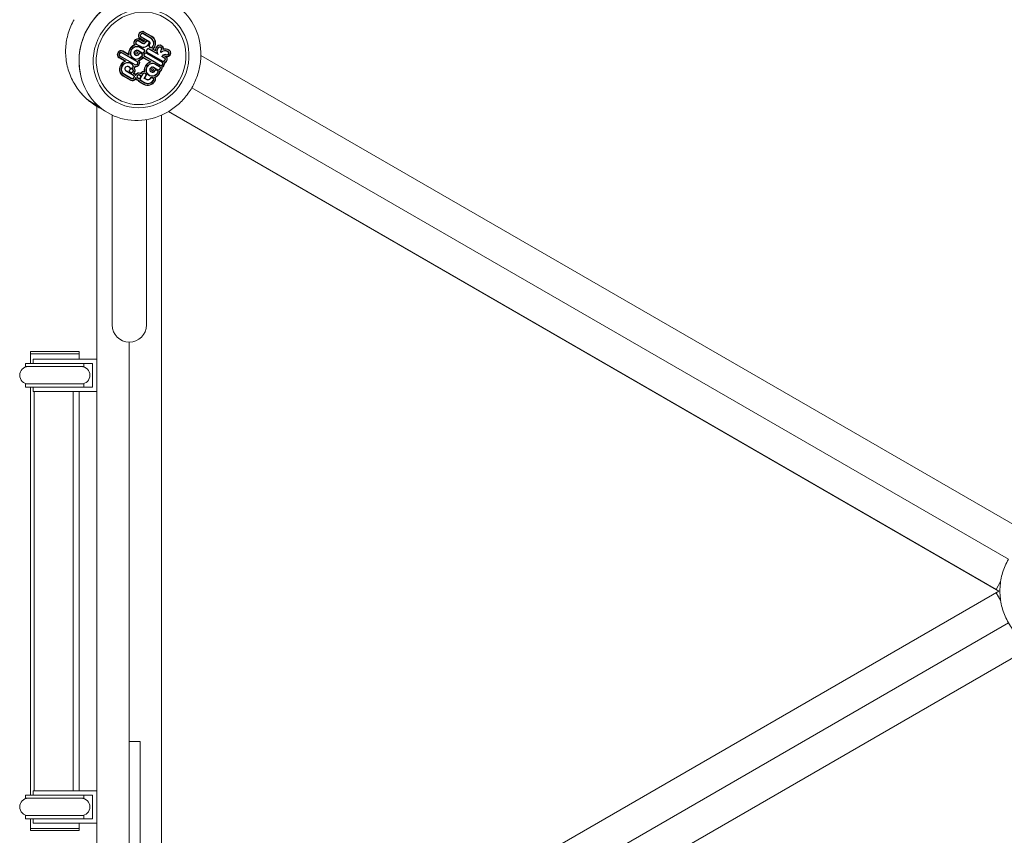
# Model space of a CAD drawing. Units: millimetres. Extents: x -11529 to 44871, y -121403 to -67051.
# Drawn here: x 13812 to 14724, y -98415 to -97659 of the extents above; entities that cross this region are included whole.
import ezdxf

# ---------------------------------------------------------------- set-up
doc = ezdxf.new("R2010")
doc.units = ezdxf.units.MM
doc.header["$LTSCALE"] = 0.5

msp = doc.modelspace()

# ---------------------------------------------------------------- linework, layer by layer
at = {"color": 0, "linetype": 'Continuous', "lineweight": 0}
for p, q in [((13922.01, -97671.97), (13922.4, -97671.29)), ((13922.31, -97672.14), (13922.7, -97671.47)), ((13925.9, -97671.44), (13925.61, -97671.28)), ((13925.71, -97671.77), (13932.9, -97675.92)), ((13925.9, -97671.44), (13933.09, -97675.59)), ((13926.74, -97669.98), (13926.45, -97669.81)), ((13926.55, -97670.3), (13933.74, -97674.46)), ((13926.74, -97669.98), (13933.93, -97674.13)), ((13917.73, -97678.72), (13918.12, -97678.05)), ((13918.04, -97678.89), (13918.43, -97678.22)), ((13919.49, -97678.84), (13919.11, -97679.51)), ((13919.41, -97679.69), (13919.8, -97679.02)), ((13921.62, -97678.2), (13921.33, -97678.03)), ((13921.43, -97678.52), (13925.5, -97680.92)), ((13925.69, -97680.59), (13921.62, -97678.2)), ((13922.18, -97676.57), (13922.47, -97676.74)), ((13922.28, -97677.06), (13926.35, -97679.46)), ((13922.47, -97676.74), (13926.54, -97679.13)), ((13922.77, -97676.23), (13923.06, -97676.4)), ((13926.87, -97678.56), (13923.29, -97676.52)), ((13923.38, -97672.75), (13923.77, -97672.08)), ((13927.37, -97678.42), (13923.46, -97676.18)), ((13923.62, -97674.77), (13923.91, -97674.93)), ((13923.69, -97672.93), (13924.08, -97672.26)), ((13924.23, -97674.68), (13923.96, -97674.52)), ((13929.85, -97678.32), (13924.07, -97675.01)), ((13931.67, -97678.93), (13924.23, -97674.68)), ((13925.5, -97680.92), (13925.21, -97680.75)), ((13926.35, -97679.46), (13926.06, -97679.29)), ((13926.54, -97679.13), (13926.87, -97678.56)), ((13926.85, -97679.3), (13927.29, -97678.54)), ((13927.37, -97678.42), (13927.08, -97678.25)), ((13928.36, -97679.15), (13927.92, -97679.92)), ((13928.22, -97680.1), (13928.67, -97679.33)), ((13930.3, -97678.84), (13930.93, -97679.2)), ((13931.67, -97678.93), (13931.38, -97678.76)), ((13902.44, -97689.61), (13902.78, -97689.04)), ((13902.75, -97689.79), (13903.08, -97689.21)), ((13903.82, -97690.41), (13904.15, -97689.83)), ((13904.12, -97690.58), (13904.46, -97690.01)), ((13906.09, -97689.52), (13920.25, -97697.69)), ((13906.28, -97689.19), (13920.44, -97697.37)), ((13906.93, -97688.05), (13913.02, -97691.56)), ((13907.12, -97687.73), (13912.53, -97690.85)), ((13917.84, -97682.28), (13917.55, -97682.12)), ((13918.21, -97687.96), (13917.75, -97688.74)), ((13918.06, -97688.92), (13918.51, -97688.13)), ((13919.25, -97690.05), (13918.96, -97689.88)), ((13919.59, -97688.74), (13919.13, -97689.54)), ((13919.25, -97690.05), (13919.99, -97690.47)), ((13919.61, -97681.67), (13919.33, -97681.5)), ((13919.61, -97681.67), (13923.32, -97683.81)), ((13919.78, -97688.43), (13920.07, -97688.59)), ((13923.51, -97683.49), (13919.8, -97681.35)), ((13921.16, -97689.23), (13920.07, -97688.6)), ((13920.49, -97690.32), (13920.88, -97689.65)), ((13920.63, -97686.96), (13920.92, -97687.13)), ((13920.74, -97687.46), (13924.78, -97689.84)), ((13924.97, -97689.51), (13920.93, -97687.14)), ((13923.08, -97684.23), (13922.79, -97684.06)), ((13922.89, -97684.55), (13926.6, -97686.69)), ((13926.79, -97686.37), (13923.08, -97684.23)), ((13924.07, -97689.62), (13923.78, -97689.46)), ((13923.88, -97689.95), (13924.51, -97690.31)), ((13924.7, -97689.99), (13924.07, -97689.62)), ((13924.5, -97689.67), (13924.79, -97689.84)), ((13926.99, -97688.35), (13926.61, -97689.02)), ((13926.91, -97689.2), (13927.3, -97688.53)), ((13929.36, -97686.38), (13929.02, -97686.95)), ((13929.02, -97690), (13943.48, -97698.35)), ((13929.21, -97689.68), (13943.66, -97698.02)), ((13929.53, -97689.12), (13929.24, -97688.95)), ((13929.33, -97687.13), (13929.66, -97686.56)), ((13929.53, -97689.12), (13943.99, -97697.46)), ((13944.17, -97697.14), (13929.72, -97688.79)), ((13931.29, -97686.06), (13939.82, -97690.99)), ((13939.03, -97690.1), (13931.48, -97685.74)), ((13931.57, -97682.29), (13932.01, -97681.52)), ((13932.08, -97684.45), (13931.79, -97684.28)), ((13931.88, -97682.46), (13932.32, -97681.7)), ((13932.71, -97684.81), (13932.08, -97684.45)), ((13932.9, -97684.48), (13932.27, -97684.12)), ((13934.59, -97686.01), (13934.3, -97685.85)), ((13934.72, -97683.66), (13934.43, -97683.5)), ((13934.59, -97686.01), (13937.51, -97687.7)), ((13935.31, -97686), (13937.23, -97687.1)), ((13936.17, -97684.31), (13935.89, -97684.14)), ((13937.23, -97687.1), (13936.94, -97686.94)), ((13938.24, -97684.22), (13938.43, -97683.89)), ((13938.55, -97684.39), (13938.74, -97684.06)), ((13939.03, -97690.1), (13938.74, -97689.93)), ((13939.81, -97684.68), (13939.62, -97685.01)), ((13939.92, -97685.18), (13940.11, -97684.86)), ((13941.93, -97684.04), (13941.64, -97683.87)), ((13941.74, -97684.36), (13942.37, -97684.73)), ((13942.56, -97684.4), (13941.93, -97684.04)), ((13942.36, -97689.33), (13942.07, -97689.16)), ((13942.76, -97686.39), (13942.32, -97687.15)), ((13942.78, -97682.58), (13942.49, -97682.41)), ((13942.59, -97682.9), (13943.22, -97683.27)), ((13942.63, -97687.33), (13943.07, -97686.56)), ((13942.78, -97682.58), (13943.41, -97682.94)), ((13944.47, -97686.36), (13944.18, -97686.19)), ((13948.73, -97687.97), (13949.02, -97688.13)), ((13949.58, -97686.5), (13949.87, -97686.67)), ((13903.48, -97694.03), (13903.19, -97693.86)), ((13909, -97697.22), (13903.48, -97694.03)), ((13909.87, -97697.29), (13903.67, -97693.7)), ((13904.33, -97692.57), (13904.04, -97692.4)), ((13918.49, -97700.74), (13904.33, -97692.57)), ((13918.68, -97700.42), (13904.51, -97692.24)), ((13909.87, -97697.29), (13909.58, -97697.12)), ((13912.53, -97690.85), (13912.24, -97690.68)), ((13914.29, -97698.86), (13914.58, -97699.02)), ((13916.62, -97694.75), (13916.91, -97694.92)), ((13918.4, -97691.51), (13918.11, -97691.34)), ((13918.4, -97691.51), (13919.14, -97691.94)), ((13919.33, -97691.61), (13918.59, -97691.19)), ((13920.15, -97697.2), (13920.44, -97697.37)), ((13921.64, -97696.65), (13921.35, -97696.48)), ((13921.95, -97690.26), (13921.56, -97690.94)), ((13921.86, -97691.12), (13922.25, -97690.44)), ((13924.9, -97691.97), (13924.71, -97692.3)), ((13925.02, -97692.47), (13925.21, -97692.15)), ((13925.83, -97693.51), (13925.54, -97693.34)), ((13926.41, -97694.51), (13926.12, -97694.35)), ((13926.41, -97694.51), (13932.37, -97697.95)), ((13933.29, -97698.05), (13926.6, -97694.19)), ((13926.75, -97690.89), (13927.08, -97690.32)), ((13927.26, -97693.05), (13926.97, -97692.88)), ((13927.06, -97691.07), (13927.39, -97690.49)), ((13941.71, -97701.4), (13927.26, -97693.05)), ((13941.9, -97701.07), (13927.45, -97692.73)), ((13933.29, -97698.05), (13933, -97697.88)), ((13943.35, -97693.03), (13943.06, -97692.86)), ((13943.81, -97692.23), (13943.35, -97693.03)), ((13943.35, -97693.03), (13945.75, -97694.41)), ((13943.37, -97697.85), (13943.66, -97698.02)), ((13943.85, -97692.88), (13944.12, -97692.41)), ((13945.94, -97694.08), (13943.85, -97692.88)), ((13945.61, -97698.77), (13945.32, -97698.6)), ((13945.91, -97692.55), (13945.62, -97692.38)), ((13946.14, -97696.07), (13945.81, -97696.64)), ((13945.91, -97692.55), (13946.59, -97692.95)), ((13946.11, -97696.82), (13946.44, -97696.24)), ((13947.51, -97696.86), (13947.18, -97697.44)), ((13947.82, -97697.04), (13947.49, -97697.62)), ((14746.51, -98134.84), (13979.47, -97691.99)), ((14746.51, -98134.84), (13979.47, -97691.99)), ((13909.93, -97706.4), (13910.22, -97706.57)), ((13910.22, -97706.57), (13916.94, -97710.45)), ((13910.41, -97706.25), (13917.11, -97710.12)), ((13912.48, -97701.99), (13912.77, -97702.16)), ((13913.2, -97705.45), (13913.54, -97704.86)), ((13913.71, -97707.61), (13913.42, -97707.44)), ((13913.51, -97705.62), (13913.85, -97705.03)), ((13914.26, -97707.93), (13913.71, -97707.61)), ((13913.72, -97703.79), (13914.01, -97703.96)), ((13914.45, -97707.6), (13913.9, -97707.28)), ((13914.26, -97707.93), (13914.26, -97707.93)), ((13915.67, -97704.22), (13915.48, -97704.11)), ((13915.48, -97704.54), (13916.03, -97704.86)), ((13915.67, -97704.22), (13916.22, -97704.54)), ((13916.42, -97706.52), (13916.08, -97707.11)), ((13916.73, -97706.7), (13916.39, -97707.29)), ((13916.98, -97708.53), (13916.69, -97708.36)), ((13917.58, -97703.99), (13917.29, -97703.82)), ((13917.8, -97707.31), (13917.46, -97707.9)), ((13917.9, -97708.62), (13917.54, -97708.42)), ((13917.76, -97708.08), (13918.1, -97707.49)), ((13918.17, -97702.04), (13917.88, -97701.88)), ((13920.64, -97699.35), (13920.31, -97699.93)), ((13920.95, -97699.53), (13920.61, -97700.1)), ((13922.02, -97700.15), (13921.68, -97700.72)), ((13921.99, -97700.9), (13922.32, -97700.32)), ((13923.5, -97708.3), (13923.21, -97708.13)), ((13923.93, -97708.55), (13923.5, -97708.3)), ((13924.2, -97708.09), (13923.93, -97708.55)), ((13924.04, -97709.06), (13924.5, -97708.27)), ((13927.08, -97706.39), (13926.79, -97706.22)), ((13927.41, -97708.08), (13927.7, -97708.24)), ((13927.7, -97708.24), (13928.24, -97708.56)), ((13932.77, -97703.62), (13932.32, -97704.4)), ((13932.62, -97704.58), (13933.07, -97703.79)), ((13932.97, -97707.17), (13932.68, -97707)), ((13932.97, -97707.17), (13933.7, -97707.59)), ((13933.89, -97707.27), (13933.15, -97706.84)), ((13933.81, -97705.71), (13933.52, -97705.54)), ((13934.15, -97704.4), (13933.69, -97705.2)), ((13933.81, -97705.71), (13934.55, -97706.13)), ((13934.34, -97704.09), (13934.63, -97704.25)), ((13935.72, -97704.89), (13934.64, -97704.25)), ((13935.05, -97705.98), (13935.44, -97705.3)), ((13935.19, -97702.62), (13935.48, -97702.79)), ((13935.3, -97703.12), (13939.35, -97705.5)), ((13939.53, -97705.17), (13935.49, -97702.8)), ((13936.51, -97705.92), (13936.12, -97706.6)), ((13936.42, -97706.77), (13936.81, -97706.1)), ((13937.64, -97699.89), (13937.35, -97699.72)), ((13937.46, -97700.21), (13941.16, -97702.35)), ((13941.35, -97702.03), (13937.64, -97699.89)), ((13938.63, -97705.28), (13938.34, -97705.11)), ((13938.45, -97705.61), (13939.07, -97705.97)), ((13939.26, -97705.64), (13938.63, -97705.28)), ((13939.06, -97705.33), (13939.35, -97705.5)), ((13939.46, -97707.63), (13939.28, -97707.96)), ((13939.58, -97708.13), (13939.77, -97707.8)), ((13940.84, -97708.42), (13940.65, -97708.75)), ((13941.25, -97706.69), (13940.96, -97706.53)), ((13941.55, -97704.01), (13941.17, -97704.68)), ((13941.47, -97704.86), (13941.86, -97704.19)), ((13942.93, -97704.8), (13942.54, -97705.47)), ((13943.23, -97704.98), (13942.85, -97705.65)), ((13943.29, -97702.73), (13943, -97702.56)), ((13943.87, -97700.01), (13943.53, -97700.58)), ((13944.17, -97700.18), (13943.84, -97700.76)), ((13945.24, -97700.8), (13944.91, -97701.37)), ((13945.55, -97700.97), (13945.21, -97701.55)), ((13907.52, -97711.14), (13907.23, -97710.97)), ((13914.46, -97715.15), (13907.52, -97711.14)), ((13914.65, -97714.82), (13907.71, -97710.81)), ((13908.37, -97709.68), (13908.08, -97709.51)), ((13915.29, -97713.68), (13908.37, -97709.68)), ((13915.48, -97713.35), (13908.56, -97709.35)), ((13916.97, -97710.02), (13917.26, -97710.19)), ((13916.98, -97708.53), (13917.72, -97708.95)), ((13917.47, -97712.23), (13917.13, -97712.82)), ((13917.77, -97712.41), (13917.43, -97713)), ((13917.81, -97708.56), (13918.1, -97708.73)), ((13918.84, -97713.03), (13918.5, -97713.62)), ((13919, -97712.71), (13918.71, -97712.54)), ((13918.97, -97713.51), (13918.81, -97713.79)), ((13919.13, -97710.58), (13918.84, -97710.41)), ((13919.29, -97709.57), (13919.17, -97709.78)), ((13919.23, -97710.38), (13919.59, -97709.75)), ((13919.93, -97714.48), (13919.64, -97714.31)), ((13920.53, -97714.83), (13919.93, -97714.48)), ((13920.71, -97714.5), (13920.12, -97714.16)), ((13920.31, -97710.97), (13920.65, -97710.39)), ((13920.8, -97713.04), (13920.51, -97712.87)), ((13920.62, -97711.14), (13920.95, -97710.58)), ((13921.34, -97713.35), (13920.8, -97713.04)), ((13921.52, -97713.02), (13920.99, -97712.72)), ((13921.74, -97714.8), (13921.45, -97714.63)), ((13922.68, -97709.78), (13922.39, -97709.61)), ((13922.5, -97710.11), (13923.03, -97710.41)), ((13922.79, -97716.75), (13922.5, -97716.58)), ((13922.68, -97709.78), (13923.22, -97710.09)), ((13926.63, -97718.96), (13922.79, -97716.75)), ((13926.82, -97718.64), (13922.98, -97716.42)), ((13923.4, -97711.99), (13923.07, -97712.55)), ((13923.13, -97713.12), (13923.26, -97712.9)), ((13923.31, -97708.63), (13923.9, -97708.97)), ((13923.63, -97715.29), (13923.34, -97715.12)), ((13923.43, -97713.3), (13925.88, -97709.06)), ((13927.47, -97717.5), (13923.63, -97715.29)), ((13924.04, -97709.06), (13923.75, -97708.9)), ((13923.79, -97711.98), (13925.57, -97708.88)), ((13927.66, -97717.18), (13923.82, -97714.96)), ((13926.77, -97713), (13927.06, -97713.17)), ((13928.45, -97710.54), (13927.02, -97713.01)), ((13927.06, -97713.17), (13929.25, -97714.43)), ((13928.75, -97710.72), (13927.45, -97712.96)), ((13927.45, -97712.96), (13929.43, -97714.11)), ((13927.51, -97708.57), (13928.06, -97708.88)), ((13931.18, -97710.41), (13931.47, -97710.58)), ((13934.66, -97712.28), (13934.95, -97712.44)), ((13936.56, -97712.19), (13936.27, -97712.02)), ((13941.14, -97708.6), (13940.96, -97708.93)), ((13866.26, -97724.18), (13866.24, -97724.18)), ((14728.04, -98158.82), (13971.13, -97721.82)), ((13883.12, -98637.51), (13883.12, -97739.13)), ((14716.51, -98186.81), (13949.47, -97743.96)), ((14719.14, -98188.33), (13949.47, -97743.96)), ((13897.23, -97747.21), (13897.25, -97861.75)), ((13929.03, -97751.54), (13929.05, -97861.74)), ((13943.12, -97747.28), (13943.12, -98633.33)), ((13943.12, -97747.28), (13943.12, -98636.36)), ((13897.26, -97941.75), (13897.25, -97861.75)), ((13929.05, -97861.74), (13929.06, -97941.74)), ((13913.12, -97957.65), (13913.12, -98327.67)), ((13913.12, -97957.65), (13913.12, -98327.67)), ((13821.66, -97966.33), (13821.66, -97968.33)), ((13866.66, -97966.33), (13821.66, -97966.33)), ((13821.66, -97968.33), (13866.66, -97968.33)), ((13821.66, -97968.33), (13821.66, -97977.33)), ((13821.66, -97968.33), (13866.66, -97968.33)), ((13866.66, -97968.33), (13866.66, -97966.33)), ((13866.66, -97973.33), (13866.66, -97968.33)), ((13864.63, -97977.33), (13817.07, -97977.33)), ((13817.07, -97980.33), (13817.07, -97977.33)), ((13817.07, -97980.33), (13871.07, -97980.33)), ((13824.12, -97973.33), (13844.12, -97973.33)), ((13824.12, -97973.33), (13824.12, -97977.33)), ((13844.12, -97973.33), (13883.12, -97973.33)), ((13864.63, -97977.33), (13879.12, -97977.33)), ((13871.07, -97980.33), (13871.07, -97977.33)), ((13871.07, -97980.33), (13871.11, -97980.33)), ((13871.11, -97977.33), (13871.11, -97980.33)), ((13879.12, -97999.33), (13879.12, -97977.33)), ((13871.07, -97996.33), (13817.07, -97996.33)), ((13817.07, -97999.33), (13817.07, -97996.33)), ((13817.07, -97999.33), (13864.63, -97999.33)), ((13821.66, -97999.33), (13821.66, -98377.33)), ((13824.12, -97999.33), (13824.12, -98003.33)), ((13864.63, -97999.33), (13879.12, -97999.33)), ((13871.11, -97996.33), (13871.07, -97996.33)), ((13871.07, -97999.33), (13871.07, -97996.33)), ((13871.11, -97996.33), (13871.11, -97999.33)), ((13824.12, -98003.33), (13844.12, -98003.33)), ((13825.03, -98373.33), (13825.03, -98003.33)), ((13844.12, -98003.33), (13883.12, -98003.33)), ((13861.03, -98373.33), (13861.03, -98003.33)), ((13861.04, -98373.33), (13861.04, -98003.33)), ((13861.05, -98373.33), (13861.05, -98003.33)), ((13866.66, -98373.33), (13866.66, -98003.33)), ((14716.51, -98186.81), (14720.82, -98179.34)), ((13943.12, -98636.36), (14719.14, -98188.33)), ((14716.51, -98189.84), (13945.75, -98634.84)), ((14716.51, -98189.84), (14720.83, -98197.31)), ((14697.49, -98200.83), (14697.49, -98200.83)), ((13968.13, -98656.56), (14728.04, -98217.83)), ((13979.17, -98684.83), (14746.51, -98241.81)), ((13979.17, -98684.83), (14746.51, -98241.81)), ((13913.12, -98327.67), (13913.12, -98334.71)), ((13923.12, -98327.67), (13913.12, -98327.67)), ((13923.12, -98334.71), (13923.12, -98327.67)), ((13913.12, -98334.71), (13913.12, -98626.89)), ((13923.12, -98626.89), (13923.12, -98334.71)), ((13824.12, -98373.33), (13844.12, -98373.33)), ((13824.12, -98373.33), (13824.12, -98377.33)), ((13844.12, -98373.33), (13883.12, -98373.33)), ((13864.63, -98377.33), (13817.07, -98377.33)), ((13817.07, -98380.33), (13817.07, -98377.33)), ((13817.07, -98380.33), (13871.07, -98380.33)), ((13864.63, -98377.33), (13879.12, -98377.33)), ((13871.07, -98380.33), (13871.07, -98377.33)), ((13871.07, -98380.33), (13871.11, -98380.33)), ((13871.11, -98377.33), (13871.11, -98380.33)), ((13879.12, -98377.33), (13879.12, -98399.33)), ((13871.07, -98396.33), (13817.07, -98396.33)), ((13817.07, -98399.33), (13817.07, -98396.33)), ((13817.07, -98399.33), (13864.63, -98399.33)), ((13821.66, -98399.33), (13821.66, -98408.33)), ((13824.12, -98399.33), (13824.12, -98403.33)), ((13864.63, -98399.33), (13879.12, -98399.33)), ((13871.11, -98396.33), (13871.07, -98396.33)), ((13871.07, -98399.33), (13871.07, -98396.33)), ((13871.11, -98396.33), (13871.11, -98399.33)), ((13821.66, -98408.33), (13821.66, -98410.33)), ((13866.66, -98408.33), (13821.66, -98408.33)), ((13866.66, -98408.33), (13821.66, -98408.33)), ((13821.66, -98410.33), (13866.66, -98410.33)), ((13824.12, -98403.33), (13844.12, -98403.33)), ((13844.12, -98403.33), (13883.12, -98403.33)), ((13866.66, -98408.33), (13866.66, -98403.33)), ((13866.66, -98410.33), (13866.66, -98408.33))]:
    msp.add_line(p, q, dxfattribs=at)
for centre, radius, start, end in [((13913.23, -97688.13), 59.23, 237.23589, 239.43988), ((13913.16, -97941.75), 15.9, 180.00928, 270.00928), ((13913.16, -97941.75), 15.9, 270.00928, 0.00928), ((13819.55, -97988.33), 8, 90, 270), ((13868.59, -97988.33), 8, 270, 90), ((13868.63, -97988.33), 8, 270, 90), ((13819.55, -98388.33), 8, 90, 270), ((13868.59, -98388.33), 8, 270, 90), ((13868.63, -98388.33), 8, 270, 90)]:
    msp.add_arc(centre, radius, start, end, dxfattribs=at)
for centre, major_axis, start_param, end_param in [((13923.02, -97694.04), (-29.56, -51.19), 2.098347, 3.952367), ((13923.02, -97694.04), (-29.56, -51.19), 3.952448, 5.47233), ((13925.09, -97672.84), (1.65, 2.86), 0.000006, 1.570796), ((13925.09, -97672.84), (1.47, 2.54), 0.000006, 1.570796), ((13925.09, -97672.84), (0.81, 1.4), 0.000006, 1.570796), ((13925.09, -97672.84), (0.62, 1.08), 0.000006, 1.570796), ((13920.42, -97680.27), (1.65, 2.86), 1.570796, 2.734267), ((13920.42, -97680.27), (1.47, 2.54), 1.570796, 2.927284), ((13920.81, -97679.61), (1.66, 2.87), 6.282308, 7.852188), ((13920.81, -97679.61), (1.47, 2.54), 6.282683, 7.852077), ((13920.42, -97680.27), (-0.81, -1.4), 4.712389, 6.283179), ((13920.42, -97680.27), (0.62, 1.08), 1.570796, 3.141586), ((13920.81, -97679.61), (0.81, 1.4), 0.001716, 1.568233), ((13920.81, -97679.61), (0.62, 1.08), 0.00293, 1.567873), ((13924.73, -97673.51), (-1.67, -2.88), 4.718654, 6.365487), ((13924.73, -97673.51), (-1.48, -2.56), 4.719039, 6.37032), ((13924.73, -97673.51), (-0.82, -1.42), 4.721313, 6.39883), ((13926.42, -97678.45), (3.09, 5.36), 3.141593, 4.77386), ((13924.73, -97673.51), (-0.63, -1.1), 4.722549, 6.414336), ((13926.42, -97678.45), (-2.91, -5.03), 0, 1.634004), ((13926.54, -97679.12), (1.04, 1.79), 3.141599, 4.712389), ((13926.54, -97679.12), (-0.85, -1.47), 0.000734, 1.570796), ((13926.54, -97679.12), (0.191, 0.331), 3.150806, 4.712389), ((13926.54, -97679.12), (0.00344, 0.00597), 3.254883, 4.712389), ((13929.68, -97679.91), (1.47, 2.54), 1.522158, 1.570803), ((13929.68, -97679.91), (-0.81, -1.4), 3.57921, 4.712395), ((13929.68, -97679.91), (0.62, 1.08), 0, 1.570803), ((13930.3, -97680.28), (-0.62, -1.08), 1.57372, 3.138662), ((13930.63, -97680.72), (0.85, 1.47), 4.712389, 6.200597), ((13930.3, -97680.28), (0.81, 1.4), 4.722636, 5.848758), ((13930.63, -97680.72), (1.04, 1.79), 4.712389, 6.283179), ((13930, -97680.94), (-2.9, -5.02), 1.57079, 3.141593), ((13930, -97680.94), (3.09, 5.35), 4.719134, 6.283185), ((13930, -97680.94), (3.74, 6.48), 4.734934, 6.283185), ((13930, -97680.94), (3.93, 6.81), 4.738108, 6.283185), ((13905.14, -97691.16), (-1.66, -2.87), 4.714314, 6.281265), ((13905.14, -97691.16), (-1.47, -2.54), 4.714433, 6.281145), ((13905.47, -97690.59), (1.65, 2.86), 0.000006, 1.570796), ((13905.47, -97690.59), (1.47, 2.54), 0.000006, 1.570796), ((13905.47, -97690.59), (0.81, 1.4), 0.000006, 1.570796), ((13905.47, -97690.59), (0.62, 1.08), 0.000006, 1.570796), ((13920, -97689.57), (3.93, 6.81), 1.570786, 2.233656), ((13920, -97689.57), (3.74, 6.48), 1.570786, 2.340992), ((13920, -97689.57), (3.93, 6.81), 0.842102, 1.570786), ((13920, -97689.57), (3.74, 6.48), 0.785362, 1.570786), ((13920, -97689.57), (-3.09, -5.35), 4.712379, 5.497783), ((13920, -97689.57), (2.9, 5.02), 1.570786, 2.35619), ((13920, -97689.57), (-3.09, -5.35), 3.926955, 4.712379), ((13920, -97689.57), (2.9, 5.02), 0.785362, 1.570786), ((13919.44, -97689.72), (-1.04, -1.79), 4.712389, 6.283179), ((13919.44, -97689.72), (-0.85, -1.47), 4.712389, 6.283185), ((13919.89, -97688.91), (-1.03, -1.78), 3.134458, 4.71953), ((13920, -97689.57), (3.74, 6.48), 0.763882, 0.785362), ((13919.89, -97688.91), (0.84, 1.46), 6.27605, 7.861879), ((13920, -97689.57), (3.09, 5.35), 0, 0.785362), ((13920, -97689.57), (2.9, 5.02), 0.000079, 0.785362), ((13919.44, -97689.72), (-0.191, -0.331), 4.712389, 6.283179), ((13919.89, -97688.91), (-0.184, -0.318), 3.134458, 4.729287), ((13923.26, -97691.02), (1.47, 2.54), 1.399857, 1.570796), ((13923.26, -97691.02), (-0.81, -1.4), 3.141593, 4.712389), ((13923.26, -97691.02), (0.62, 1.08), 0.000006, 1.570796), ((13923.89, -97691.39), (0.81, 1.4), 4.712389, 6.283185), ((13925.59, -97688.44), (-0.81, -1.4), 6.282309, 7.853982), ((13925.59, -97688.44), (-0.62, -1.08), 0.000006, 1.570796), ((13925.98, -97687.77), (-0.62, -1.08), 1.57079, 3.141593), ((13925.98, -97687.77), (0.81, 1.4), 4.712389, 6.283185), ((13928.4, -97691.08), (0.81, 1.4), 0.002951, 1.567447), ((13928.4, -97691.08), (0.62, 1.08), 0.003359, 1.566977), ((13930.34, -97687.71), (-0.81, -1.4), 4.712389, 6.283179), ((13930.34, -97687.71), (0.62, 1.08), 1.570796, 3.141586), ((13930.67, -97687.14), (-0.81, -1.4), 3.141632, 4.712356), ((13930.67, -97687.14), (0.62, 1.08), 0.00004, 1.570763), ((13932.89, -97683.05), (0.81, 1.4), 1.57079, 3.141593), ((13932.89, -97683.05), (0.62, 1.08), 1.57079, 3.141593), ((13933.52, -97683.32), (-0.85, -1.47), 0.026881, 1.776162), ((13933.52, -97683.32), (-0.66, -1.14), 0.030466, 1.803203), ((13933.52, -97683.32), (-1.5, -2.6), 0.930237, 1.72855), ((13933.52, -97683.32), (-1.69, -2.93), 1.136807, 1.720916), ((13944.64, -97687.91), (3.93, 6.81), 1.570796, 1.963892), ((13944.64, -97687.91), (3.74, 6.48), 1.570796, 2.040173), ((13941.12, -97685.44), (1.65, 2.86), 0, 1.570803), ((13944.64, -97687.91), (-3.09, -5.34), 4.712389, 5.578041), ((13941.12, -97685.44), (1.47, 2.54), 0, 1.570803), ((13944.64, -97687.91), (2.9, 5.02), 1.570796, 2.637189), ((13941.12, -97685.44), (-0.81, -1.4), 3.141593, 4.712395), ((13941.12, -97685.44), (0.62, 1.08), 0, 1.570803), ((13944.01, -97688.12), (-1.04, -1.8), 4.716934, 5.845395), ((13944.01, -97688.12), (0.85, 1.47), 1.575818, 2.459283), ((13945.94, -97693.49), (2.9, 5.03), 0.002247, 1.253372), ((13941.75, -97685.8), (-0.62, -1.08), 1.570796, 3.141586), ((13945.94, -97693.49), (3.09, 5.35), 0.002247, 1.176957), ((13941.75, -97685.8), (0.81, 1.4), 4.712389, 6.283179), ((13941.75, -97685.8), (1.47, 2.54), 5.016347, 6.283179), ((13941.75, -97685.8), (1.65, 2.86), 5.185594, 6.283179), ((13945.94, -97693.49), (3.75, 6.49), 0.002247, 0.758465), ((13945.94, -97693.49), (3.93, 6.81), 0.002247, 0.689915), ((13948.05, -97689.83), (0.79, 1.37), 4.712493, 6.285432), ((13948.05, -97689.83), (0.98, 1.69), 4.712493, 6.285432), ((13948.05, -97689.83), (1.63, 2.83), 4.712493, 6.285432), ((13948.05, -97689.83), (1.82, 3.16), 4.712493, 6.285432), ((13905.14, -97691.16), (0.81, 1.4), 1.573547, 3.138839), ((13911.49, -97704.36), (3.93, 6.8), 0.890061, 3.134163), ((13905.14, -97691.16), (0.62, 1.08), 1.573934, 3.138449), ((13911.49, -97704.36), (3.74, 6.48), 0.779787, 3.133978), ((13911.49, -97704.36), (3.08, 5.34), 5.754457, 9.416386), ((13911.49, -97704.36), (2.9, 5.01), 5.754457, 9.416117), ((13920, -97689.57), (-3.09, -5.35), 5.497783, 7.853982), ((13920, -97689.57), (-2.9, -5.02), 5.497783, 7.853982), ((13920.18, -97690.14), (1.04, 1.79), 3.141593, 4.712395), ((13920.18, -97690.14), (-0.85, -1.47), 0, 1.570796), ((13920.18, -97690.14), (0.191, 0.331), 3.141593, 4.712395), ((13919.63, -97698.77), (-0.62, -1.08), 1.570766, 3.141616), ((13919.63, -97698.77), (-0.81, -1.4), 1.570766, 3.141616), ((13920, -97689.57), (-3.74, -6.48), 0.783416, 1.505315), ((13919.63, -97698.77), (-1.47, -2.54), 1.570766, 2.890656), ((13920, -97689.57), (3.93, 6.81), 3.999133, 4.586879), ((13919.63, -97698.77), (1.65, 2.86), 4.712359, 5.849361), ((13923.89, -97691.39), (-0.62, -1.08), 1.57079, 3.141593), ((13928.07, -97691.65), (-1.47, -2.54), 5.907187, 6.281014), ((13928.07, -97691.65), (-1.66, -2.87), 6.055037, 6.281143), ((13928.07, -97691.65), (-0.81, -1.4), 4.715327, 6.280247), ((13928.07, -97691.65), (0.62, 1.08), 1.574147, 3.138235), ((13934.56, -97705.23), (-3.93, -6.81), 3.987961, 4.712379), ((13934.56, -97705.23), (3.74, 6.48), 0.785362, 1.570786), ((13934.56, -97705.23), (3.74, 6.48), 0.728784, 0.785362), ((13934.56, -97705.23), (3.09, 5.35), 0, 0.785362), ((13934.56, -97705.23), (2.9, 5.02), 0.000079, 0.785362), ((13942.86, -97699.42), (-0.62, -1.08), 1.570766, 3.141616), ((13942.86, -97699.42), (-0.81, -1.4), 1.570769, 3.141619), ((13945.95, -97693.47), (-1.31, -2.27), 3.141757, 4.712389), ((13944.79, -97696.06), (0.81, 1.4), 3.143974, 4.710013), ((13945.95, -97693.47), (1.12, 1.95), 0.000164, 1.570796), ((13944.79, -97696.06), (-0.62, -1.08), 0.002717, 1.568086), ((13942.86, -97699.42), (-1.47, -2.54), 1.570773, 2.294678), ((13942.86, -97699.42), (-1.65, -2.86), 1.570774, 2.198421), ((13944.79, -97696.06), (-1.47, -2.54), 0.8475, 1.569031), ((13945.13, -97695.48), (-0.62, -1.08), 1.570796, 3.141586), ((13945.95, -97693.47), (0.467, 0.809), 0.000164, 0.592922), ((13945.13, -97695.48), (0.81, 1.4), 4.712389, 6.283179), ((13944.79, -97696.06), (-1.65, -2.87), 0.943652, 1.569134), ((13948.05, -97689.83), (-1.63, -2.83), 0.000164, 1.570901), ((13945.13, -97695.48), (-1.47, -2.54), 1.570796, 3.141586), ((13948.05, -97689.83), (0.98, 1.69), 3.141757, 4.712493), ((13948.05, -97689.83), (-0.79, -1.37), 0.000164, 1.570901), ((13948.05, -97689.83), (-1.82, -3.15), 0.441897, 1.570901), ((13945.13, -97695.48), (-1.65, -2.86), 1.570796, 2.757757), ((13911.49, -97704.36), (-1.27, -2.21), 2.612643, 6.28331), ((13911.49, -97704.36), (-1.09, -1.88), 2.612589, 6.283256), ((13914.52, -97706.21), (0.81, 1.4), 1.570456, 3.141593), ((13914.52, -97706.21), (0.62, 1.08), 1.570456, 3.141593), ((13915.01, -97702.23), (-1, -1.73), 5.754896, 6.505526), ((13914.86, -97705.62), (0.81, 1.4), 0.857714, 1.570796), ((13915.01, -97702.23), (-0.81, -1.4), 5.754869, 8.895756), ((13914.86, -97705.62), (0.62, 1.08), 0.000673, 1.570796), ((13915.07, -97706.53), (-0.81, -1.4), 6.282858, 7.853982), ((13915.07, -97706.53), (-0.62, -1.08), 6.282858, 7.853982), ((13915.01, -97702.23), (-1, -1.73), 0.788937, 2.612598), ((13914.86, -97705.62), (0.81, 1.4), 0.00059, 0.153564), ((13915.41, -97705.94), (-0.62, -1.08), 1.57079, 3.141593), ((13915.41, -97705.94), (-0.81, -1.4), 1.57079, 3.141593), ((13915.07, -97706.53), (-1.47, -2.54), 1.303523, 1.570796), ((13915.07, -97706.53), (1.65, 2.86), 4.591374, 4.712389), ((13915.01, -97702.23), (-1.65, -2.87), 1.5001, 2.125973), ((13915.41, -97705.94), (-1.47, -2.54), 1.57079, 2.808983), ((13915.01, -97702.23), (1.84, 3.19), 4.717279, 5.126788), ((13915.41, -97705.94), (1.65, 2.86), 4.712383, 5.865803), ((13919.3, -97699.34), (-1.47, -2.54), 0.134936, 1.570796), ((13919.3, -97699.34), (-0.81, -1.4), 0.000006, 1.570796), ((13919.3, -97699.34), (1.65, 2.86), 3.434443, 4.712389), ((13919.3, -97699.34), (-0.62, -1.08), 0.000006, 1.570796), ((13921.93, -97711.23), (-1.66, -2.87), 3.176825, 4.67757), ((13921.93, -97711.23), (1.47, 2.55), 0.03741, 1.533826), ((13926.89, -97709.64), (-1.65, -2.86), 3.631935, 4.712558), ((13926.89, -97709.64), (1.47, 2.54), 0.332794, 1.570966), ((13926.89, -97709.64), (0.81, 1.4), 6.283023, 7.854151), ((13926.89, -97709.64), (0.62, 1.08), 6.283023, 7.854151), ((13934.56, -97705.23), (-3.93, -6.81), 4.712379, 5.35907), ((13934.56, -97705.23), (3.74, 6.48), 1.570786, 2.281348), ((13934.56, -97705.23), (-3.09, -5.35), 4.712379, 5.497783), ((13934.56, -97705.23), (-3.09, -5.35), 5.497783, 7.853982), ((13934.56, -97705.23), (2.9, 5.02), 1.570786, 2.35619), ((13934.56, -97705.23), (-2.9, -5.02), 5.497783, 7.853982), ((13934.56, -97705.23), (-3.09, -5.35), 3.926955, 4.712379), ((13934.56, -97705.23), (2.9, 5.02), 0.785362, 1.570786), ((13934, -97705.38), (-1.04, -1.79), 4.712389, 6.283179), ((13934, -97705.38), (-0.85, -1.47), 4.712389, 6.283185), ((13934.45, -97704.57), (-1.03, -1.78), 3.134458, 4.71953), ((13934.45, -97704.57), (0.84, 1.46), 6.27605, 7.861879), ((13934, -97705.38), (-0.191, -0.331), 4.712389, 6.283179), ((13934.74, -97705.8), (1.04, 1.79), 3.141593, 4.712395), ((13934.74, -97705.8), (-0.85, -1.47), 0, 1.570796), ((13934.45, -97704.57), (-0.184, -0.318), 3.134458, 4.729287), ((13934.74, -97705.8), (0.191, 0.331), 3.141593, 4.712395), ((13937.82, -97706.68), (1.47, 2.54), 1.399857, 1.570796), ((13937.82, -97706.68), (-0.81, -1.4), 3.141593, 4.712389), ((13937.82, -97706.68), (0.62, 1.08), 0.000006, 1.570796), ((13938.45, -97707.04), (-0.62, -1.08), 1.57079, 3.141593), ((13938.45, -97707.04), (0.81, 1.4), 4.712389, 6.283185), ((13940.16, -97704.1), (-0.81, -1.4), 6.282309, 7.853982), ((13940.16, -97704.1), (-0.62, -1.08), 0.000006, 1.570796), ((13938.45, -97707.04), (-1.47, -2.54), 1.57079, 2.190268), ((13938.45, -97707.04), (-1.65, -2.86), 1.57079, 2.111521), ((13940.54, -97703.43), (-0.62, -1.08), 1.57079, 3.141593), ((13940.16, -97704.1), (-1.47, -2.54), 0.951326, 1.570796), ((13940.54, -97703.43), (0.81, 1.4), 4.712389, 6.283185), ((13940.16, -97704.1), (-1.65, -2.86), 1.030072, 1.570796), ((13942.52, -97700), (-0.81, -1.4), 0.000006, 1.570796), ((13942.52, -97700), (-0.62, -1.08), 0.000006, 1.570796), ((13940.54, -97703.43), (-1.47, -2.54), 1.57079, 2.312616), ((13940.54, -97703.43), (-1.65, -2.86), 1.57079, 2.21305), ((13942.52, -97700), (-1.47, -2.54), 0.828915, 1.570796), ((13942.52, -97700), (-1.65, -2.86), 0.928481, 1.570796), ((13923.02, -97694.04), (-29.56, -51.19), 5.472411, 7.326431), ((13923.02, -97694.04), (-29.56, -51.19), 5.47233, 5.472411), ((13916.09, -97712.22), (-1.67, -2.89), 0.018326, 1.570796), ((13916.09, -97712.22), (-1.48, -2.57), 0.019446, 1.570796), ((13916.09, -97712.22), (-0.83, -1.43), 0.026034, 1.570796), ((13916.09, -97712.22), (-0.64, -1.11), 0.0296, 1.570796), ((13916.43, -97711.62), (0.64, 1.11), 4.705574, 6.401516), ((13916.43, -97711.62), (0.83, 1.43), 4.706396, 6.387225), ((13916.43, -97711.62), (1.48, 2.57), 5.573735, 6.360834), ((13916.43, -97711.62), (1.67, 2.89), 5.804052, 6.356347), ((13916.43, -97711.62), (-1.48, -2.57), 1.566323, 1.688429), ((13921.68, -97711.66), (-1.66, -2.87), 5.809306, 6.248309), ((13921.68, -97711.66), (-1.47, -2.55), 5.577063, 6.246154), ((13921.68, -97711.66), (1.47, 2.55), 1.607606, 1.685101), ((13921.68, -97711.66), (0.81, 1.41), 1.620277, 3.091814), ((13921.68, -97711.66), (0.63, 1.09), 1.627196, 3.084853), ((13922.09, -97711.9), (-1.66, -2.87), 0.034449, 0.352803), ((13921.93, -97711.23), (0.81, 1.41), 0.050282, 1.521105), ((13922.09, -97711.9), (-1.47, -2.55), 0.036579, 0.426701), ((13921.93, -97711.23), (0.63, 1.09), 0.057308, 1.514161), ((13922.09, -97711.9), (-0.81, -1.41), 0.04917, 1.401305), ((13924.44, -97713.88), (-1.65, -2.86), 5.604199, 6.283185), ((13922.09, -97711.9), (-0.63, -1.09), 0.056046, 1.514423), ((13924.44, -97713.88), (-1.47, -2.54), 5.530036, 6.283185), ((13924.44, -97713.88), (-0.81, -1.4), 4.712404, 6.283185), ((13922.34, -97711.46), (-0.63, -1.09), 1.627404, 3.084978), ((13922.34, -97711.46), (-0.81, -1.41), 1.740961, 3.09192), ((13924.44, -97713.88), (0.62, 1.08), 1.57079, 3.141593), ((13922.34, -97711.46), (1.47, 2.55), 6.18402, 6.246229), ((13930.55, -97712.16), (-3.93, -6.8), 0.000633, 1.570611), ((13930.55, -97712.16), (-3.74, -6.48), 0.000633, 1.570646), ((13927.12, -97713.06), (-0.062, -0.107), 4.712389, 6.286518), ((13930.55, -97712.16), (-3.08, -5.34), 0.000633, 1.570815), ((13930.55, -97712.16), (-2.89, -5.01), 0.000633, 1.570885), ((13927.44, -97709.96), (-0.62, -1.08), 1.57079, 3.141593), ((13927.44, -97709.96), (-0.81, -1.4), 1.57079, 3.141593), ((13930.56, -97712.16), (-1.31, -2.27), 0, 1.570487), ((13930.56, -97712.16), (-1.12, -1.95), 0, 1.570487), ((13933.98, -97714.14), (0.98, 1.69), 4.710315, 7.853672), ((13933.98, -97714.14), (0.79, 1.37), 4.710075, 7.853672), ((13934.56, -97705.23), (-3.74, -6.48), 0.835282, 1.570796), ((13933.98, -97714.14), (-1.63, -2.83), 1.569176, 2.71628), ((13933.98, -97714.14), (-1.82, -3.15), 1.569253, 2.581815), ((13934.56, -97705.23), (-3.93, -6.81), 0.895716, 1.570796)]:
    msp.add_ellipse(centre, major_axis=major_axis, ratio=0.939693, start_param=start_param, end_param=end_param, dxfattribs=at)
for major_axis in [(-23.25, -40.27), (-21.75, -37.67)]:
    msp.add_ellipse((13924.06, -97694.64), major_axis=major_axis, ratio=0.939693, dxfattribs=at)
for points, knots in [([(13908.51, -97638.64), (13901.72, -97640.86), (13895.32, -97644.35), (13883.72, -97653.72), (13878.7, -97659.59), (13874.87, -97666.24)], [-45.097339, -45.097339, -45.097339, -45.097339, -23.023075, -23.023075, 0, 0, 0, 0]), ([(13875.18, -97733.51), (13873.43, -97732.04), (13871.75, -97730.46), (13868.61, -97727.13), (13867.13, -97725.37), (13864.4, -97721.69), (13863.14, -97719.77), (13860.85, -97715.8), (13859.82, -97713.75), (13858.01, -97709.54), (13857.23, -97707.38), (13855.92, -97702.99), (13855.39, -97700.75), (13854.6, -97696.24), (13854.34, -97693.96), (13854.08, -97689.38), (13854.08, -97687.09), (13854.35, -97682.51), (13854.62, -97680.23), (13855.43, -97675.72), (13855.96, -97673.49), (13857.28, -97669.1), (13858.07, -97666.94), (13859.88, -97662.78), (13860.89, -97660.77), (13862.02, -97658.82)], [0, 0, 0, 0, 6.878485, 6.878485, 13.749189, 13.749189, 20.620015, 20.620015, 27.490938, 27.490938, 34.36195, 34.36195, 41.233041, 41.233041, 48.104201, 48.104201, 54.97542, 54.97542, 61.846687, 61.846687, 68.717992, 68.717992, 75.589326, 75.589326, 82.328675, 82.328675, 82.328675, 82.328675]), ([(13874.87, -97666.24), (13872.82, -97669.78), (13871.13, -97673.51), (13868.5, -97681.23), (13867.58, -97685.2), (13866.17, -97695.93), (13866.42, -97702.68), (13867.79, -97709.18)], [-186.092709, -186.092709, -186.092709, -186.092709, -173.829002, -173.829002, -161.570768, -161.570768, -141.046876, -141.046876, -141.046876, -141.046876]), ([(13949.71, -97743.81), (13953.22, -97741.68), (13956.52, -97739.18), (13962.58, -97733.55), (13965.33, -97730.42), (13970.18, -97723.68), (13972.27, -97720.06), (13975.68, -97712.5), (13977.01, -97708.55), (13978.86, -97700.49), (13979.37, -97696.37), (13979.47, -97692.27)], [3.687747, 3.687747, 3.687747, 3.687747, 3.898767, 3.898767, 4.109787, 4.109787, 4.320808, 4.320808, 4.531828, 4.531828, 4.742848, 4.742848, 4.742848, 4.742848]), ([(13881.18, -97737.93), (13880.64, -97737.59), (13880.09, -97737.22), (13879.01, -97736.47), (13878.47, -97736.08), (13877.4, -97735.29), (13876.88, -97734.89), (13875.85, -97734.08), (13875.35, -97733.66), (13874.39, -97732.84), (13873.92, -97732.43), (13873.03, -97731.63), (13872.6, -97731.23), (13871.79, -97730.45), (13871.41, -97730.07), (13870.69, -97729.34), (13870.35, -97728.99), (13869.43, -97728.01), (13868.88, -97727.38), (13867.91, -97726.27), (13867.51, -97725.78), (13866.87, -97724.98), (13866.63, -97724.68), (13866.32, -97724.28), (13866.24, -97724.18), (13866.24, -97724.18)], [95.747736, 95.747736, 95.747736, 95.747736, 97.679011, 97.679011, 99.610285, 99.610285, 101.541559, 101.541559, 103.472833, 103.472833, 105.404107, 105.404107, 107.335381, 107.335381, 109.266656, 109.266656, 111.19793, 111.19793, 114.967687, 114.967687, 118.737445, 118.737445, 122.507203, 122.507203, 126.276961, 126.276961, 126.276961, 126.276961]), ([(13883.61, -97739.42), (13883.07, -97739.1), (13882.51, -97738.77), (13881.41, -97738.09), (13880.87, -97737.74), (13879.85, -97737.05), (13879.36, -97736.71), (13878.47, -97736.08), (13878.06, -97735.78), (13877.35, -97735.24), (13877.01, -97734.99), (13876.43, -97734.53), (13876.18, -97734.33), (13875.78, -97734), (13875.63, -97733.88), (13875.43, -97733.72), (13875.38, -97733.68), (13875.38, -97733.68)], [15.098764, 15.098764, 15.098764, 15.098764, 16.986108, 16.986108, 18.873451, 18.873451, 20.760794, 20.760794, 22.648137, 22.648137, 24.53552, 24.53552, 26.422903, 26.422903, 28.310286, 28.310286, 30.197669, 30.197669, 30.197669, 30.197669]), ([(13880.56, -97736.57), (13880.87, -97736.76), (13881.29, -97737.05), (13882.43, -97737.86), (13883.17, -97738.4), (13884.8, -97739.57), (13885.67, -97740.2), (13887.45, -97741.42), (13888.33, -97742.02), (13889.6, -97742.82), (13889.97, -97743.06), (13890.35, -97743.29)], [-16.648005, -16.648005, -16.648005, -16.648005, -13.485626, -13.485626, -9.857851, -9.857851, -6.428661, -6.428661, -3.254109, -3.254109, -1.896337, -1.896337, -1.896337, -1.896337]), ([(13887.6, -97741.52), (13887.4, -97741.43), (13887.2, -97741.33), (13886.45, -97740.96), (13885.87, -97740.66), (13884.73, -97740.05), (13884.16, -97739.74), (13883.62, -97739.42), (13883.62, -97739.42), (13883.61, -97739.42)], [10.633999, 10.633999, 10.633999, 10.633999, 11.32418, 11.32418, 13.211507, 13.211507, 15.098834, 15.098834, 15.106234, 15.106234, 15.106234, 15.106234]), ([(14741.21, -98233.51), (14739.45, -98232.04), (14737.78, -98230.46), (14734.63, -98227.13), (14733.16, -98225.37), (14730.42, -98221.69), (14729.16, -98219.77), (14726.88, -98215.8), (14725.85, -98213.75), (14724.04, -98209.54), (14723.25, -98207.38), (14721.94, -98202.99), (14721.41, -98200.75), (14720.63, -98196.24), (14720.36, -98193.96), (14720.1, -98189.38), (14720.1, -98187.09), (14720.38, -98182.51), (14720.65, -98180.23), (14721.45, -98175.72), (14721.99, -98173.49), (14723.31, -98169.1), (14724.1, -98166.94), (14725.9, -98162.78), (14726.92, -98160.77), (14728.04, -98158.82)], [0, 0, 0, 0, 6.878485, 6.878485, 13.749189, 13.749189, 20.620015, 20.620015, 27.490938, 27.490938, 34.36195, 34.36195, 41.233041, 41.233041, 48.104201, 48.104201, 54.97542, 54.97542, 61.846687, 61.846687, 68.717992, 68.717992, 75.589326, 75.589326, 82.328675, 82.328675, 82.328675, 82.328675])]:
    msp.add_open_spline(points, degree=3, knots=knots, dxfattribs=at)
for points in [[(13875.21, -97733.53), (13874.94, -97733.35), (13876.75, -97734.38), (13880.56, -97736.57)], [(13875.38, -97733.68), (13875.29, -97733.61), (13875.24, -97733.56), (13875.21, -97733.53)]]:
    msp.add_open_spline(points, degree=3, dxfattribs=at)

doc.saveas('drawing.dxf')
